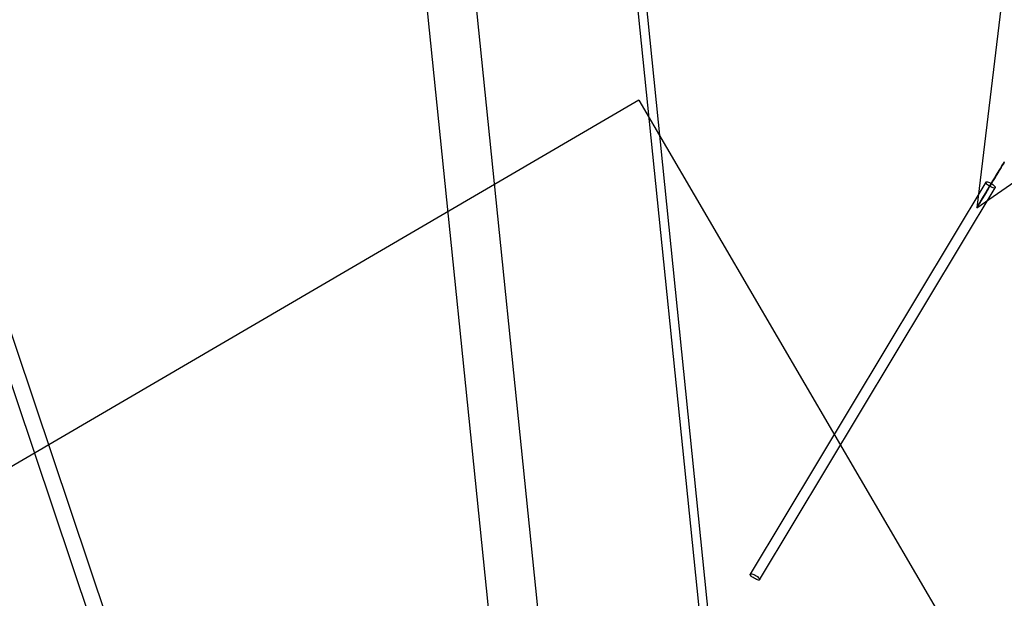
# Model space of a CAD drawing. Units: millimetres. Extents: x 4272 to 69753, y -16541 to 62524.
# Drawn here: x 51673 to 52394, y 22566 to 22989 of the extents above; entities that cross this region are included whole.
import ezdxf

# ---------------------------------------------------------------- set-up
doc = ezdxf.new("R2010")
doc.units = ezdxf.units.MM

msp = doc.modelspace()

# ---------------------------------------------------------------- linework, layer by layer
at = {"color": 7, "linetype": 'Continuous'}
for p, q in [((51939.263, 24825.173), (52241.084, 21862.193)), ((52245.755, 21881.879), (51945.513, 24829.36)), ((51792.429, 24753.338), (52086.579, 21865.665)), ((52126.619, 21829.464), (51828.597, 24755.138)), ((52005.673, 21751.658), (51142.361, 24323.299)), ((52002.902, 21722.984), (51132.813, 24314.811)), ((52445.417, 23448.736), (52373.348, 22851.518)), ((52373.348, 22851.518), (52866.826, 23195.528)), ((52126.18, 22930.346), (51435.438, 22526.768)), ((52126.18, 22930.346), (52378.417, 22498.633)), ((52380.003, 22870.359), (52207.697, 22583.595)), ((52214.555, 22579.474), (52386.86, 22866.239))]:
    msp.add_line(p, q, dxfattribs=at)
at = {"color": 7, "linetype": 'Continuous', "flags": 128}
for points in [[(52373.402, 22851.607), (52373.629, 22851.986), (52374.032, 22852.656), (52374.602, 22853.605), (52375.33, 22854.816), (52376.203, 22856.268), (52377.204, 22857.935), (52378.317, 22859.787), (52379.521, 22861.79), (52380.794, 22863.91), (52382.115, 22866.108), (52383.459, 22868.345), (52384.803, 22870.581), (52386.122, 22872.777), (52387.393, 22874.892), (52388.594, 22876.89), (52389.702, 22878.735), (52390.698, 22880.394), (52391.565, 22881.836), (52392.287, 22883.037), (52392.851, 22883.975), (52393.246, 22884.633), (52393.466, 22885), (52393.508, 22885.069), (52393.369, 22884.838), (52393.053, 22884.313), (52392.566, 22883.501), (52391.915, 22882.418), (52391.113, 22881.084), (52390.174, 22879.521), (52389.115, 22877.758), (52387.954, 22875.826), (52386.713, 22873.76), (52385.412, 22871.596), (52384.077, 22869.373), (52382.73, 22867.132), (52381.396, 22864.911), (52380.098, 22862.75), (52378.859, 22860.689), (52377.702, 22858.763), (52376.647, 22857.008), (52375.713, 22855.454), (52374.917, 22854.129), (52374.273, 22853.057), (52373.793, 22852.257), (52373.484, 22851.744), (52373.353, 22851.526), (52373.402, 22851.607)], [(52393.461, 22884.991), (52393.51, 22885.072), (52393.378, 22884.854), (52393.07, 22884.34), (52392.589, 22883.54), (52391.945, 22882.468), (52391.149, 22881.144), (52390.215, 22879.59), (52389.161, 22877.834), (52388.004, 22875.908), (52386.765, 22873.847), (52385.467, 22871.687), (52384.132, 22869.466), (52382.785, 22867.224), (52381.45, 22865.002), (52380.15, 22862.838), (52378.908, 22860.772), (52377.748, 22858.84), (52376.688, 22857.077), (52375.749, 22855.514), (52374.947, 22854.179), (52374.297, 22853.096), (52373.809, 22852.285), (52373.493, 22851.759), (52373.355, 22851.529), (52373.396, 22851.597), (52373.616, 22851.964), (52374.012, 22852.622), (52374.576, 22853.56), (52375.297, 22854.761), (52376.164, 22856.204), (52377.161, 22857.862), (52378.269, 22859.707), (52379.469, 22861.705), (52380.741, 22863.821), (52382.06, 22866.016), (52383.404, 22868.253), (52384.748, 22870.49), (52386.068, 22872.688), (52387.342, 22874.807), (52388.546, 22876.811), (52389.658, 22878.663), (52390.66, 22880.329), (52391.532, 22881.781), (52392.26, 22882.993), (52392.831, 22883.942), (52393.233, 22884.612), (52393.461, 22884.991)], [(52380.67, 22868.946), (52380.23, 22869.473), (52379.99, 22869.926), (52379.967, 22870.277), (52380.161, 22870.503), (52380.561, 22870.591), (52381.141, 22870.535), (52381.865, 22870.338), (52382.688, 22870.014), (52383.557, 22869.581), (52384.418, 22869.068), (52385.218, 22868.507), (52385.905, 22867.932), (52386.436, 22867.381), (52386.779, 22866.887), (52386.912, 22866.482), (52386.826, 22866.191), (52386.526, 22866.033), (52386.032, 22866.017), (52385.375, 22866.144), (52384.595, 22866.407), (52383.743, 22866.788), (52382.871, 22867.265), (52382.034, 22867.806), (52381.285, 22868.379), (52380.67, 22868.946)], [(52208.365, 22582.182), (52207.924, 22582.709), (52207.685, 22583.162), (52207.661, 22583.512), (52207.856, 22583.739), (52208.255, 22583.827), (52208.836, 22583.771), (52209.56, 22583.574), (52210.382, 22583.249), (52211.251, 22582.817), (52212.113, 22582.304), (52212.912, 22581.742), (52213.599, 22581.168), (52214.131, 22580.616), (52214.474, 22580.123), (52214.606, 22579.718), (52214.52, 22579.427), (52214.221, 22579.268), (52213.727, 22579.252), (52213.069, 22579.38), (52212.29, 22579.642), (52211.437, 22580.024), (52210.565, 22580.501), (52209.728, 22581.042), (52208.979, 22581.614), (52208.365, 22582.182)]]:
    msp.add_lwpolyline(points, dxfattribs=at)

doc.saveas('drawing.dxf')
